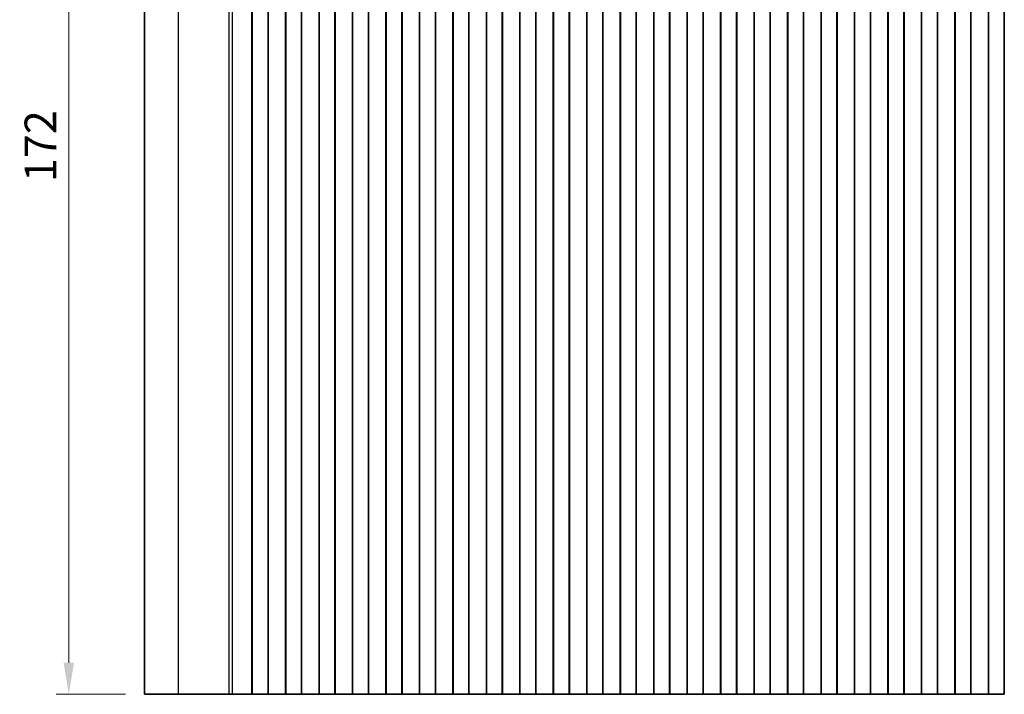
# Model space of a CAD drawing. Units: millimetres. Extents: x 29 to 4956, y 16 to 1000.
# Drawn here: x 2542 to 2698, y 505 to 612 of the extents above; entities that cross this region are included whole.
import ezdxf

# ---------------------------------------------------------------- set-up
doc = ezdxf.new("R2010")
doc.units = ezdxf.units.MM
doc.header["$LTSCALE"] = 2
doc.layers.get('Defpoints').update_dxf_attribs({"lineweight": 25})
for name, color, linetype, lineweight in [('Dimension (ISO)', 7, 'Continuous', 18), ('Visible (ISO)', 7, 'Continuous', 35), ('Visible Narrow (ISO)', 7, 'Continuous', 25)]:
    doc.layers.add(name, color=color, linetype=linetype, lineweight=lineweight)
doc.styles.add('Note Text (TK)', font='MS PGothic.ttf')
doc.dimstyles.new('Default - Method 1b (TK)', dxfattribs={"dimscale": 2, "dimtxt": 2.5, "dimasz": 2.5, "dimexe": 1, "dimexo": 1.5, "dimgap": 1, "dimtad": 1, "dimtoh": 1, "dimrnd": 1e-08, "dimdsep": 46, "dimtxsty": 'Note Text (TK)', "dimcen": 0.09, "dimdle": 5, "dimclrd": 100, "dimclre": 100, "dimclrt": 7, "dimadec": 1, "dimazin": 1, "dimtfac": 1, "dimtmove": 0, "dimatfit": 3, "dimfxl": 0, "dimtolj": 1, "dimlwd": -1, "dimlwe": -1, "dimarcsym": 0})

# ---------------------------------------------------------------- blocks, each defined once
blk = doc.blocks.new('*D43')
at = {"layer": 'Defpoints', "color": 0, "transparency": 16777216}
for p in [(2550.19, 676.88), (2562.19, 676.88), (2562.19, 504.88)]:
    blk.add_point(p, dxfattribs=at)
at = {"layer": 'Dimension (ISO)', "color": 100, "transparency": 16777216}
for p, q in [((2559.19, 676.88), (2548.19, 676.88)), ((2550.19, 509.88), (2550.19, 671.88)), ((2559.19, 504.88), (2548.19, 504.88))]:
    blk.add_line(p, q, dxfattribs=at)
for points in [[(2549.36, 671.88), (2551.02, 671.88), (2550.19, 676.88)], [(2549.36, 509.88), (2551.02, 509.88), (2550.19, 504.88)]]:
    blk.add_solid(points, dxfattribs=at)
at = {"layer": 'Dimension (ISO)', "color": 7, "transparency": 16777216, "insert": (2545.69, 586), "char_height": 5, "attachment_point": 4, "rotation": 90, "style": 'Note Text (TK)'}
blk.add_mtext('\\A1;172', dxfattribs=at)

msp = doc.modelspace()

# ---------------------------------------------------------------- linework, layer by layer
at = {"layer": 'Visible (ISO)'}
for p, q in [((2562.1912, 504.8839), (2562.1912, 676.8839)), ((2579.1842, 504.8839), (2579.1842, 676.8839)), ((2579.2412, 504.8839), (2579.2412, 676.8839)), ((2581.7412, 504.8839), (2581.7412, 676.8839)), ((2581.7627, 504.8839), (2581.7627, 676.8839)), ((2584.5197, 504.8839), (2584.5197, 676.8839)), ((2584.5412, 504.8839), (2584.5412, 676.8839)), ((2587.0412, 504.8839), (2587.0412, 676.8839)), ((2587.0627, 504.8839), (2587.0627, 676.8839)), ((2589.8197, 504.8839), (2589.8197, 676.8839)), ((2589.8412, 504.8839), (2589.8412, 676.8839)), ((2592.3412, 504.8839), (2592.3412, 676.8839)), ((2592.3627, 504.8839), (2592.3627, 676.8839)), ((2595.1197, 504.8839), (2595.1197, 676.8839)), ((2595.1412, 504.8839), (2595.1412, 676.8839)), ((2597.6412, 504.8839), (2597.6412, 676.8839)), ((2597.6627, 504.8839), (2597.6627, 676.8839)), ((2600.4197, 504.8839), (2600.4197, 676.8839)), ((2600.4412, 504.8839), (2600.4412, 676.8839)), ((2602.9412, 504.8839), (2602.9412, 676.8839)), ((2602.9627, 504.8839), (2602.9627, 676.8839)), ((2605.7197, 504.8839), (2605.7197, 676.8839)), ((2605.7412, 504.8839), (2605.7412, 676.8839)), ((2608.2412, 504.8839), (2608.2412, 676.8839)), ((2608.2627, 504.8839), (2608.2627, 676.8839)), ((2611.0197, 504.8839), (2611.0197, 676.8839)), ((2611.0412, 504.8839), (2611.0412, 676.8839)), ((2613.5412, 504.8839), (2613.5412, 676.8839)), ((2613.5627, 504.8839), (2613.5627, 676.8839)), ((2616.3197, 504.8839), (2616.3197, 676.8839)), ((2616.3412, 504.8839), (2616.3412, 676.8839)), ((2618.8412, 504.8839), (2618.8412, 676.8839)), ((2618.8627, 504.8839), (2618.8627, 676.8839)), ((2621.6197, 504.8839), (2621.6197, 676.8839)), ((2621.6412, 504.8839), (2621.6412, 676.8839)), ((2624.1412, 504.8839), (2624.1412, 676.8839)), ((2624.1627, 504.8839), (2624.1627, 676.8839)), ((2626.9197, 504.8839), (2626.9197, 676.8839)), ((2626.9412, 504.8839), (2626.9412, 676.8839)), ((2629.4412, 504.8839), (2629.4412, 676.8839)), ((2629.4627, 504.8839), (2629.4627, 676.8839)), ((2632.2197, 504.8839), (2632.2197, 676.8839)), ((2632.2412, 504.8839), (2632.2412, 676.8839)), ((2634.7412, 504.8839), (2634.7412, 676.8839)), ((2634.7627, 504.8839), (2634.7627, 676.8839)), ((2637.5197, 504.8839), (2637.5197, 676.8839)), ((2637.5412, 504.8839), (2637.5412, 676.8839)), ((2640.0412, 504.8839), (2640.0412, 676.8839)), ((2640.0627, 504.8839), (2640.0627, 676.8839)), ((2642.8197, 504.8839), (2642.8197, 676.8839)), ((2642.8412, 504.8839), (2642.8412, 676.8839)), ((2645.3412, 504.8839), (2645.3412, 676.8839)), ((2645.3627, 504.8839), (2645.3627, 676.8839)), ((2648.1197, 504.8839), (2648.1197, 676.8839)), ((2648.1412, 504.8839), (2648.1412, 676.8839)), ((2650.6412, 504.8839), (2650.6412, 676.8839)), ((2650.6627, 504.8839), (2650.6627, 676.8839)), ((2653.4197, 504.8839), (2653.4197, 676.8839)), ((2653.4412, 504.8839), (2653.4412, 676.8839)), ((2655.9412, 504.8839), (2655.9412, 676.8839)), ((2655.9627, 504.8839), (2655.9627, 676.8839)), ((2658.7197, 504.8839), (2658.7197, 676.8839)), ((2658.7412, 504.8839), (2658.7412, 676.8839)), ((2661.2412, 504.8839), (2661.2412, 676.8839)), ((2661.2627, 504.8839), (2661.2627, 676.8839)), ((2664.0197, 504.8839), (2664.0197, 676.8839)), ((2664.0412, 504.8839), (2664.0412, 676.8839)), ((2666.5412, 504.8839), (2666.5412, 676.8839)), ((2666.5627, 504.8839), (2666.5627, 676.8839)), ((2669.3197, 504.8839), (2669.3197, 676.8839)), ((2669.3412, 504.8839), (2669.3412, 676.8839)), ((2671.8412, 504.8839), (2671.8412, 676.8839)), ((2671.8627, 504.8839), (2671.8627, 676.8839)), ((2674.6197, 504.8839), (2674.6197, 676.8839)), ((2674.6412, 504.8839), (2674.6412, 676.8839)), ((2677.1412, 504.8839), (2677.1412, 676.8839)), ((2677.1627, 504.8839), (2677.1627, 676.8839)), ((2679.9197, 504.8839), (2679.9197, 676.8839)), ((2679.9412, 504.8839), (2679.9412, 676.8839)), ((2682.4412, 504.8839), (2682.4412, 676.8839)), ((2682.4627, 504.8839), (2682.4627, 676.8839)), ((2685.2197, 504.8839), (2685.2197, 676.8839)), ((2685.2412, 504.8839), (2685.2412, 676.8839)), ((2687.7412, 504.8839), (2687.7412, 676.8839)), ((2687.7627, 504.8839), (2687.7627, 676.8839)), ((2690.5197, 504.8839), (2690.5197, 676.8839)), ((2690.5412, 504.8839), (2690.5412, 676.8839)), ((2693.0412, 504.8839), (2693.0412, 676.8839)), ((2693.0627, 504.8839), (2693.0627, 676.8839)), ((2695.8197, 504.8839), (2695.8197, 676.8839)), ((2695.8412, 504.8839), (2695.8412, 676.8839)), ((2698.3412, 504.8839), (2698.3412, 676.8839)), ((2567.5473, 504.8839), (2562.1912, 504.8839)), ((2567.5473, 504.8839), (2575.597, 504.8839)), ((2576.1358, 504.8839), (2575.597, 504.8839)), ((2576.1358, 504.8839), (2576.3511, 504.8839)), ((2576.357, 504.8839), (2576.3511, 504.8839)), ((2576.357, 504.8839), (2576.4981, 504.8839)), ((2576.5583, 504.8839), (2576.4981, 504.8839)), ((2576.5583, 504.8839), (2576.698, 504.8839)), ((2576.7582, 504.8839), (2576.698, 504.8839)), ((2576.7582, 504.8839), (2576.8978, 504.8839)), ((2576.958, 504.8839), (2576.8978, 504.8839)), ((2576.958, 504.8839), (2577.0977, 504.8839)), ((2577.1578, 504.8839), (2577.0977, 504.8839)), ((2577.1578, 504.8839), (2577.2975, 504.8839)), ((2577.3577, 504.8839), (2577.2975, 504.8839)), ((2577.3577, 504.8839), (2577.4974, 504.8839)), ((2577.5575, 504.8839), (2577.4974, 504.8839)), ((2577.5575, 504.8839), (2577.6972, 504.8839)), ((2577.7574, 504.8839), (2577.6972, 504.8839)), ((2577.7574, 504.8839), (2577.897, 504.8839)), ((2577.9572, 504.8839), (2577.897, 504.8839)), ((2577.9572, 504.8839), (2578.0969, 504.8839)), ((2578.1571, 504.8839), (2578.0969, 504.8839)), ((2578.1571, 504.8839), (2578.2793, 504.8839)), ((2578.3672, 504.8839), (2578.2793, 504.8839)), ((2578.3672, 504.8839), (2578.368, 504.8839)), ((2578.368, 504.8839), (2578.6593, 504.8839)), ((2578.6593, 504.8839), (2578.6781, 504.8839)), ((2578.8566, 504.8839), (2578.6781, 504.8839)), ((2578.8566, 504.8839), (2578.897, 504.8839)), ((2578.897, 504.8839), (2579.1842, 504.8839)), ((2579.2412, 504.8839), (2579.1842, 504.8839)), ((2579.7412, 504.8839), (2579.2412, 504.8839)), ((2579.7412, 504.8839), (2581.2412, 504.8839)), ((2581.7412, 504.8839), (2581.2412, 504.8839)), ((2581.7627, 504.8839), (2581.7412, 504.8839)), ((2581.7627, 504.8839), (2581.7655, 504.8839)), ((2581.7655, 504.8839), (2581.9547, 504.8839)), ((2582.0721, 504.8839), (2581.9547, 504.8839)), ((2582.0721, 504.8839), (2582.1427, 504.8839)), ((2582.1427, 504.8839), (2582.4047, 504.8839)), ((2582.4047, 504.8839), (2582.6489, 504.8839)), ((2582.8464, 504.8839), (2582.6489, 504.8839)), ((2582.8464, 504.8839), (2583.0184, 504.8839)), ((2583.0184, 504.8839), (2583.264, 504.8839)), ((2583.264, 504.8839), (2583.436, 504.8839)), ((2583.6335, 504.8839), (2583.436, 504.8839)), ((2583.6335, 504.8839), (2583.8777, 504.8839)), ((2583.8777, 504.8839), (2584.1397, 504.8839)), ((2584.1397, 504.8839), (2584.2103, 504.8839)), ((2584.3278, 504.8839), (2584.2103, 504.8839)), ((2584.3278, 504.8839), (2584.5169, 504.8839)), ((2584.5169, 504.8839), (2584.5197, 504.8839)), ((2584.5412, 504.8839), (2584.5197, 504.8839)), ((2585.0412, 504.8839), (2584.5412, 504.8839)), ((2585.0412, 504.8839), (2586.5412, 504.8839)), ((2587.0412, 504.8839), (2586.5412, 504.8839)), ((2587.0627, 504.8839), (2587.0412, 504.8839)), ((2587.0627, 504.8839), (2587.0655, 504.8839)), ((2587.0655, 504.8839), (2587.2547, 504.8839)), ((2587.3721, 504.8839), (2587.2547, 504.8839)), ((2587.3721, 504.8839), (2587.4427, 504.8839)), ((2587.4427, 504.8839), (2587.7047, 504.8839)), ((2587.7047, 504.8839), (2587.9489, 504.8839)), ((2588.1464, 504.8839), (2587.9489, 504.8839)), ((2588.1464, 504.8839), (2588.3184, 504.8839)), ((2588.3184, 504.8839), (2588.564, 504.8839)), ((2588.564, 504.8839), (2588.736, 504.8839)), ((2588.9335, 504.8839), (2588.736, 504.8839)), ((2588.9335, 504.8839), (2589.1777, 504.8839)), ((2589.1777, 504.8839), (2589.4397, 504.8839)), ((2589.4397, 504.8839), (2589.5103, 504.8839)), ((2589.6278, 504.8839), (2589.5103, 504.8839)), ((2589.6278, 504.8839), (2589.8169, 504.8839)), ((2589.8169, 504.8839), (2589.8197, 504.8839)), ((2589.8412, 504.8839), (2589.8197, 504.8839)), ((2590.3412, 504.8839), (2589.8412, 504.8839)), ((2590.3412, 504.8839), (2591.8412, 504.8839)), ((2592.3412, 504.8839), (2591.8412, 504.8839)), ((2592.3627, 504.8839), (2592.3412, 504.8839)), ((2592.3627, 504.8839), (2592.3655, 504.8839)), ((2592.3655, 504.8839), (2592.5547, 504.8839)), ((2592.6721, 504.8839), (2592.5547, 504.8839)), ((2592.6721, 504.8839), (2592.7427, 504.8839)), ((2592.7427, 504.8839), (2593.0047, 504.8839)), ((2593.0047, 504.8839), (2593.2489, 504.8839)), ((2593.4464, 504.8839), (2593.2489, 504.8839)), ((2593.4464, 504.8839), (2593.6184, 504.8839)), ((2593.6184, 504.8839), (2593.864, 504.8839)), ((2593.864, 504.8839), (2594.036, 504.8839)), ((2594.2335, 504.8839), (2594.036, 504.8839)), ((2594.2335, 504.8839), (2594.4777, 504.8839)), ((2594.4777, 504.8839), (2594.7397, 504.8839)), ((2594.7397, 504.8839), (2594.8103, 504.8839)), ((2594.9278, 504.8839), (2594.8103, 504.8839)), ((2594.9278, 504.8839), (2595.1169, 504.8839)), ((2595.1169, 504.8839), (2595.1197, 504.8839)), ((2595.1412, 504.8839), (2595.1197, 504.8839)), ((2595.6412, 504.8839), (2595.1412, 504.8839)), ((2595.6412, 504.8839), (2597.1412, 504.8839)), ((2597.6412, 504.8839), (2597.1412, 504.8839)), ((2597.6627, 504.8839), (2597.6412, 504.8839)), ((2597.6627, 504.8839), (2597.6655, 504.8839)), ((2597.6655, 504.8839), (2597.8547, 504.8839)), ((2597.9721, 504.8839), (2597.8547, 504.8839)), ((2597.9721, 504.8839), (2598.0427, 504.8839)), ((2598.0427, 504.8839), (2598.3047, 504.8839)), ((2598.3047, 504.8839), (2598.5489, 504.8839)), ((2598.7464, 504.8839), (2598.5489, 504.8839)), ((2598.7464, 504.8839), (2598.9184, 504.8839)), ((2598.9184, 504.8839), (2599.164, 504.8839)), ((2599.164, 504.8839), (2599.336, 504.8839)), ((2599.5335, 504.8839), (2599.336, 504.8839)), ((2599.5335, 504.8839), (2599.7777, 504.8839)), ((2599.7777, 504.8839), (2600.0397, 504.8839)), ((2600.0397, 504.8839), (2600.1103, 504.8839)), ((2600.2278, 504.8839), (2600.1103, 504.8839)), ((2600.2278, 504.8839), (2600.4169, 504.8839)), ((2600.4169, 504.8839), (2600.4197, 504.8839)), ((2600.4412, 504.8839), (2600.4197, 504.8839)), ((2600.9412, 504.8839), (2600.4412, 504.8839)), ((2600.9412, 504.8839), (2602.4412, 504.8839)), ((2602.9412, 504.8839), (2602.4412, 504.8839)), ((2602.9627, 504.8839), (2602.9412, 504.8839)), ((2602.9627, 504.8839), (2602.9655, 504.8839)), ((2602.9655, 504.8839), (2603.1547, 504.8839)), ((2603.2721, 504.8839), (2603.1547, 504.8839)), ((2603.2721, 504.8839), (2603.3427, 504.8839)), ((2603.3427, 504.8839), (2603.6047, 504.8839)), ((2603.6047, 504.8839), (2603.8489, 504.8839)), ((2604.0464, 504.8839), (2603.8489, 504.8839)), ((2604.0464, 504.8839), (2604.2184, 504.8839)), ((2604.2184, 504.8839), (2604.464, 504.8839)), ((2604.464, 504.8839), (2604.636, 504.8839)), ((2604.8335, 504.8839), (2604.636, 504.8839)), ((2604.8335, 504.8839), (2605.0777, 504.8839)), ((2605.0777, 504.8839), (2605.3397, 504.8839)), ((2605.3397, 504.8839), (2605.4103, 504.8839)), ((2605.5278, 504.8839), (2605.4103, 504.8839)), ((2605.5278, 504.8839), (2605.7169, 504.8839)), ((2605.7169, 504.8839), (2605.7197, 504.8839)), ((2605.7412, 504.8839), (2605.7197, 504.8839)), ((2606.2412, 504.8839), (2605.7412, 504.8839)), ((2606.2412, 504.8839), (2607.7412, 504.8839)), ((2608.2412, 504.8839), (2607.7412, 504.8839)), ((2608.2627, 504.8839), (2608.2412, 504.8839)), ((2608.2627, 504.8839), (2608.2655, 504.8839)), ((2608.2655, 504.8839), (2608.4547, 504.8839)), ((2608.5721, 504.8839), (2608.4547, 504.8839)), ((2608.5721, 504.8839), (2608.6427, 504.8839)), ((2608.6427, 504.8839), (2608.9047, 504.8839)), ((2608.9047, 504.8839), (2609.1489, 504.8839)), ((2609.3464, 504.8839), (2609.1489, 504.8839)), ((2609.3464, 504.8839), (2609.5184, 504.8839)), ((2609.5184, 504.8839), (2609.764, 504.8839)), ((2609.764, 504.8839), (2609.936, 504.8839)), ((2610.1335, 504.8839), (2609.936, 504.8839)), ((2610.1335, 504.8839), (2610.3777, 504.8839)), ((2610.3777, 504.8839), (2610.6397, 504.8839)), ((2610.6397, 504.8839), (2610.7103, 504.8839)), ((2610.8278, 504.8839), (2610.7103, 504.8839)), ((2610.8278, 504.8839), (2611.0169, 504.8839)), ((2611.0169, 504.8839), (2611.0197, 504.8839)), ((2611.0412, 504.8839), (2611.0197, 504.8839)), ((2611.5412, 504.8839), (2611.0412, 504.8839)), ((2611.5412, 504.8839), (2613.0412, 504.8839)), ((2613.5412, 504.8839), (2613.0412, 504.8839)), ((2613.5627, 504.8839), (2613.5412, 504.8839)), ((2613.5627, 504.8839), (2613.5655, 504.8839)), ((2613.5655, 504.8839), (2613.7547, 504.8839)), ((2613.8721, 504.8839), (2613.7547, 504.8839)), ((2613.8721, 504.8839), (2613.9427, 504.8839)), ((2613.9427, 504.8839), (2614.2047, 504.8839)), ((2614.2047, 504.8839), (2614.4489, 504.8839)), ((2614.6464, 504.8839), (2614.4489, 504.8839)), ((2614.6464, 504.8839), (2614.8184, 504.8839)), ((2614.8184, 504.8839), (2615.064, 504.8839)), ((2615.064, 504.8839), (2615.236, 504.8839)), ((2615.4335, 504.8839), (2615.236, 504.8839)), ((2615.4335, 504.8839), (2615.6777, 504.8839)), ((2615.6777, 504.8839), (2615.9397, 504.8839)), ((2615.9397, 504.8839), (2616.0103, 504.8839)), ((2616.1278, 504.8839), (2616.0103, 504.8839)), ((2616.1278, 504.8839), (2616.3169, 504.8839)), ((2616.3169, 504.8839), (2616.3197, 504.8839)), ((2616.3412, 504.8839), (2616.3197, 504.8839)), ((2616.8412, 504.8839), (2616.3412, 504.8839)), ((2616.8412, 504.8839), (2618.3412, 504.8839)), ((2618.8412, 504.8839), (2618.3412, 504.8839)), ((2618.8627, 504.8839), (2618.8412, 504.8839)), ((2618.8627, 504.8839), (2618.8655, 504.8839)), ((2618.8655, 504.8839), (2619.0547, 504.8839)), ((2619.1721, 504.8839), (2619.0547, 504.8839)), ((2619.1721, 504.8839), (2619.2427, 504.8839)), ((2619.2427, 504.8839), (2619.5047, 504.8839)), ((2619.5047, 504.8839), (2619.7489, 504.8839)), ((2619.9464, 504.8839), (2619.7489, 504.8839)), ((2619.9464, 504.8839), (2620.1184, 504.8839)), ((2620.1184, 504.8839), (2620.364, 504.8839)), ((2620.364, 504.8839), (2620.536, 504.8839)), ((2620.7335, 504.8839), (2620.536, 504.8839)), ((2620.7335, 504.8839), (2620.9777, 504.8839)), ((2620.9777, 504.8839), (2621.2397, 504.8839)), ((2621.2397, 504.8839), (2621.3103, 504.8839)), ((2621.4278, 504.8839), (2621.3103, 504.8839)), ((2621.4278, 504.8839), (2621.6169, 504.8839)), ((2621.6169, 504.8839), (2621.6197, 504.8839)), ((2621.6412, 504.8839), (2621.6197, 504.8839)), ((2622.1412, 504.8839), (2621.6412, 504.8839)), ((2622.1412, 504.8839), (2623.6412, 504.8839)), ((2624.1412, 504.8839), (2623.6412, 504.8839)), ((2624.1627, 504.8839), (2624.1412, 504.8839)), ((2624.1627, 504.8839), (2624.1655, 504.8839)), ((2624.1655, 504.8839), (2624.3547, 504.8839)), ((2624.4721, 504.8839), (2624.3547, 504.8839)), ((2624.4721, 504.8839), (2624.5427, 504.8839)), ((2624.5427, 504.8839), (2624.8047, 504.8839)), ((2624.8047, 504.8839), (2625.0489, 504.8839)), ((2625.2464, 504.8839), (2625.0489, 504.8839)), ((2625.2464, 504.8839), (2625.4184, 504.8839)), ((2625.4184, 504.8839), (2625.664, 504.8839)), ((2625.664, 504.8839), (2625.836, 504.8839)), ((2626.0335, 504.8839), (2625.836, 504.8839)), ((2626.0335, 504.8839), (2626.2777, 504.8839)), ((2626.2777, 504.8839), (2626.5397, 504.8839)), ((2626.5397, 504.8839), (2626.6103, 504.8839)), ((2626.7278, 504.8839), (2626.6103, 504.8839)), ((2626.7278, 504.8839), (2626.9169, 504.8839)), ((2626.9169, 504.8839), (2626.9197, 504.8839)), ((2626.9412, 504.8839), (2626.9197, 504.8839)), ((2627.4412, 504.8839), (2626.9412, 504.8839)), ((2627.4412, 504.8839), (2628.9412, 504.8839)), ((2629.4412, 504.8839), (2628.9412, 504.8839)), ((2629.4627, 504.8839), (2629.4412, 504.8839)), ((2629.4627, 504.8839), (2629.4655, 504.8839)), ((2629.4655, 504.8839), (2629.6547, 504.8839)), ((2629.7721, 504.8839), (2629.6547, 504.8839)), ((2629.7721, 504.8839), (2629.8427, 504.8839)), ((2629.8427, 504.8839), (2630.1047, 504.8839)), ((2630.1047, 504.8839), (2630.3489, 504.8839)), ((2630.5464, 504.8839), (2630.3489, 504.8839)), ((2630.5464, 504.8839), (2630.7184, 504.8839)), ((2630.7184, 504.8839), (2630.964, 504.8839)), ((2630.964, 504.8839), (2631.136, 504.8839)), ((2631.3335, 504.8839), (2631.136, 504.8839)), ((2631.3335, 504.8839), (2631.5777, 504.8839)), ((2631.5777, 504.8839), (2631.8397, 504.8839)), ((2631.8397, 504.8839), (2631.9103, 504.8839)), ((2632.0278, 504.8839), (2631.9103, 504.8839)), ((2632.0278, 504.8839), (2632.2169, 504.8839)), ((2632.2169, 504.8839), (2632.2197, 504.8839)), ((2632.2412, 504.8839), (2632.2197, 504.8839)), ((2632.7412, 504.8839), (2632.2412, 504.8839)), ((2632.7412, 504.8839), (2634.2412, 504.8839)), ((2634.7412, 504.8839), (2634.2412, 504.8839)), ((2634.7627, 504.8839), (2634.7412, 504.8839)), ((2634.7627, 504.8839), (2634.7655, 504.8839)), ((2634.7655, 504.8839), (2634.9547, 504.8839)), ((2635.0721, 504.8839), (2634.9547, 504.8839)), ((2635.0721, 504.8839), (2635.1427, 504.8839)), ((2635.1427, 504.8839), (2635.4047, 504.8839)), ((2635.4047, 504.8839), (2635.6489, 504.8839)), ((2635.8464, 504.8839), (2635.6489, 504.8839)), ((2635.8464, 504.8839), (2636.0184, 504.8839)), ((2636.0184, 504.8839), (2636.264, 504.8839)), ((2636.264, 504.8839), (2636.436, 504.8839)), ((2636.6335, 504.8839), (2636.436, 504.8839)), ((2636.6335, 504.8839), (2636.8777, 504.8839)), ((2636.8777, 504.8839), (2637.1397, 504.8839)), ((2637.1397, 504.8839), (2637.2103, 504.8839)), ((2637.3278, 504.8839), (2637.2103, 504.8839)), ((2637.3278, 504.8839), (2637.5169, 504.8839)), ((2637.5169, 504.8839), (2637.5197, 504.8839)), ((2637.5412, 504.8839), (2637.5197, 504.8839)), ((2638.0412, 504.8839), (2637.5412, 504.8839)), ((2638.0412, 504.8839), (2639.5412, 504.8839)), ((2640.0412, 504.8839), (2639.5412, 504.8839)), ((2640.0627, 504.8839), (2640.0412, 504.8839)), ((2640.0627, 504.8839), (2640.0655, 504.8839)), ((2640.0655, 504.8839), (2640.2547, 504.8839)), ((2640.3721, 504.8839), (2640.2547, 504.8839)), ((2640.3721, 504.8839), (2640.4427, 504.8839)), ((2640.4427, 504.8839), (2640.7047, 504.8839)), ((2640.7047, 504.8839), (2640.9489, 504.8839)), ((2641.1464, 504.8839), (2640.9489, 504.8839)), ((2641.1464, 504.8839), (2641.3184, 504.8839)), ((2641.3184, 504.8839), (2641.564, 504.8839)), ((2641.564, 504.8839), (2641.736, 504.8839)), ((2641.9335, 504.8839), (2641.736, 504.8839)), ((2641.9335, 504.8839), (2642.1777, 504.8839)), ((2642.1777, 504.8839), (2642.4397, 504.8839)), ((2642.4397, 504.8839), (2642.5103, 504.8839)), ((2642.6278, 504.8839), (2642.5103, 504.8839)), ((2642.6278, 504.8839), (2642.8169, 504.8839)), ((2642.8169, 504.8839), (2642.8197, 504.8839)), ((2642.8412, 504.8839), (2642.8197, 504.8839)), ((2643.3412, 504.8839), (2642.8412, 504.8839)), ((2643.3412, 504.8839), (2644.8412, 504.8839)), ((2645.3412, 504.8839), (2644.8412, 504.8839)), ((2645.3627, 504.8839), (2645.3412, 504.8839)), ((2645.3627, 504.8839), (2645.3655, 504.8839)), ((2645.3655, 504.8839), (2645.5547, 504.8839)), ((2645.6721, 504.8839), (2645.5547, 504.8839)), ((2645.6721, 504.8839), (2645.7427, 504.8839)), ((2645.7427, 504.8839), (2646.0047, 504.8839)), ((2646.0047, 504.8839), (2646.2489, 504.8839)), ((2646.4464, 504.8839), (2646.2489, 504.8839)), ((2646.4464, 504.8839), (2646.6184, 504.8839)), ((2646.6184, 504.8839), (2646.864, 504.8839)), ((2646.864, 504.8839), (2647.036, 504.8839)), ((2647.2335, 504.8839), (2647.036, 504.8839)), ((2647.2335, 504.8839), (2647.4777, 504.8839)), ((2647.4777, 504.8839), (2647.7397, 504.8839)), ((2647.7397, 504.8839), (2647.8103, 504.8839)), ((2647.9278, 504.8839), (2647.8103, 504.8839)), ((2647.9278, 504.8839), (2648.1169, 504.8839)), ((2648.1169, 504.8839), (2648.1197, 504.8839)), ((2648.1412, 504.8839), (2648.1197, 504.8839)), ((2648.6412, 504.8839), (2648.1412, 504.8839)), ((2648.6412, 504.8839), (2650.1412, 504.8839)), ((2650.6412, 504.8839), (2650.1412, 504.8839)), ((2650.6627, 504.8839), (2650.6412, 504.8839)), ((2650.6627, 504.8839), (2650.6655, 504.8839)), ((2650.6655, 504.8839), (2650.8547, 504.8839)), ((2650.9721, 504.8839), (2650.8547, 504.8839)), ((2650.9721, 504.8839), (2651.0427, 504.8839)), ((2651.0427, 504.8839), (2651.3047, 504.8839)), ((2651.3047, 504.8839), (2651.5489, 504.8839)), ((2651.7464, 504.8839), (2651.5489, 504.8839)), ((2651.7464, 504.8839), (2651.9184, 504.8839)), ((2651.9184, 504.8839), (2652.164, 504.8839)), ((2652.164, 504.8839), (2652.336, 504.8839)), ((2652.5335, 504.8839), (2652.336, 504.8839)), ((2652.5335, 504.8839), (2652.7777, 504.8839)), ((2652.7777, 504.8839), (2653.0397, 504.8839)), ((2653.0397, 504.8839), (2653.1103, 504.8839)), ((2653.2278, 504.8839), (2653.1103, 504.8839)), ((2653.2278, 504.8839), (2653.4169, 504.8839)), ((2653.4169, 504.8839), (2653.4197, 504.8839)), ((2653.4412, 504.8839), (2653.4197, 504.8839)), ((2653.9412, 504.8839), (2653.4412, 504.8839)), ((2653.9412, 504.8839), (2655.4412, 504.8839)), ((2655.9412, 504.8839), (2655.4412, 504.8839)), ((2655.9627, 504.8839), (2655.9412, 504.8839)), ((2655.9627, 504.8839), (2655.9655, 504.8839)), ((2655.9655, 504.8839), (2656.1547, 504.8839)), ((2656.2721, 504.8839), (2656.1547, 504.8839)), ((2656.2721, 504.8839), (2656.3427, 504.8839)), ((2656.3427, 504.8839), (2656.6047, 504.8839)), ((2656.6047, 504.8839), (2656.8489, 504.8839)), ((2657.0464, 504.8839), (2656.8489, 504.8839)), ((2657.0464, 504.8839), (2657.2184, 504.8839)), ((2657.2184, 504.8839), (2657.464, 504.8839)), ((2657.464, 504.8839), (2657.636, 504.8839)), ((2657.8335, 504.8839), (2657.636, 504.8839)), ((2657.8335, 504.8839), (2658.0777, 504.8839)), ((2658.0777, 504.8839), (2658.3397, 504.8839)), ((2658.3397, 504.8839), (2658.4103, 504.8839)), ((2658.5278, 504.8839), (2658.4103, 504.8839)), ((2658.5278, 504.8839), (2658.7169, 504.8839)), ((2658.7169, 504.8839), (2658.7197, 504.8839)), ((2658.7412, 504.8839), (2658.7197, 504.8839)), ((2659.2412, 504.8839), (2658.7412, 504.8839)), ((2659.2412, 504.8839), (2660.7412, 504.8839)), ((2661.2412, 504.8839), (2660.7412, 504.8839)), ((2661.2627, 504.8839), (2661.2412, 504.8839)), ((2661.2627, 504.8839), (2661.2655, 504.8839)), ((2661.2655, 504.8839), (2661.4547, 504.8839)), ((2661.5721, 504.8839), (2661.4547, 504.8839)), ((2661.5721, 504.8839), (2661.6427, 504.8839)), ((2661.6427, 504.8839), (2661.9047, 504.8839)), ((2661.9047, 504.8839), (2662.1489, 504.8839)), ((2662.3464, 504.8839), (2662.1489, 504.8839)), ((2662.3464, 504.8839), (2662.5184, 504.8839)), ((2662.5184, 504.8839), (2662.764, 504.8839)), ((2662.764, 504.8839), (2662.936, 504.8839)), ((2663.1335, 504.8839), (2662.936, 504.8839)), ((2663.1335, 504.8839), (2663.3777, 504.8839)), ((2663.3777, 504.8839), (2663.6397, 504.8839)), ((2663.6397, 504.8839), (2663.7103, 504.8839)), ((2663.8278, 504.8839), (2663.7103, 504.8839)), ((2663.8278, 504.8839), (2664.0169, 504.8839)), ((2664.0169, 504.8839), (2664.0197, 504.8839)), ((2664.0412, 504.8839), (2664.0197, 504.8839)), ((2664.5412, 504.8839), (2664.0412, 504.8839)), ((2664.5412, 504.8839), (2666.0412, 504.8839)), ((2666.5412, 504.8839), (2666.0412, 504.8839)), ((2666.5627, 504.8839), (2666.5412, 504.8839)), ((2666.5627, 504.8839), (2666.5655, 504.8839)), ((2666.5655, 504.8839), (2666.7547, 504.8839)), ((2666.8721, 504.8839), (2666.7547, 504.8839)), ((2666.8721, 504.8839), (2666.9427, 504.8839)), ((2666.9427, 504.8839), (2667.2047, 504.8839)), ((2667.2047, 504.8839), (2667.4489, 504.8839)), ((2667.6464, 504.8839), (2667.4489, 504.8839)), ((2667.6464, 504.8839), (2667.8184, 504.8839)), ((2667.8184, 504.8839), (2668.064, 504.8839)), ((2668.064, 504.8839), (2668.236, 504.8839)), ((2668.4335, 504.8839), (2668.236, 504.8839)), ((2668.4335, 504.8839), (2668.6777, 504.8839)), ((2668.6777, 504.8839), (2668.9397, 504.8839)), ((2668.9397, 504.8839), (2669.0103, 504.8839)), ((2669.1278, 504.8839), (2669.0103, 504.8839)), ((2669.1278, 504.8839), (2669.3169, 504.8839)), ((2669.3169, 504.8839), (2669.3197, 504.8839)), ((2669.3412, 504.8839), (2669.3197, 504.8839)), ((2669.8412, 504.8839), (2669.3412, 504.8839)), ((2669.8412, 504.8839), (2671.3412, 504.8839)), ((2671.8412, 504.8839), (2671.3412, 504.8839)), ((2671.8627, 504.8839), (2671.8412, 504.8839)), ((2671.8627, 504.8839), (2671.8655, 504.8839)), ((2671.8655, 504.8839), (2672.0547, 504.8839)), ((2672.1721, 504.8839), (2672.0547, 504.8839)), ((2672.1721, 504.8839), (2672.2427, 504.8839)), ((2672.2427, 504.8839), (2672.5047, 504.8839)), ((2672.5047, 504.8839), (2672.7489, 504.8839)), ((2672.9464, 504.8839), (2672.7489, 504.8839)), ((2672.9464, 504.8839), (2673.1184, 504.8839)), ((2673.1184, 504.8839), (2673.364, 504.8839)), ((2673.364, 504.8839), (2673.536, 504.8839)), ((2673.7335, 504.8839), (2673.536, 504.8839)), ((2673.7335, 504.8839), (2673.9777, 504.8839)), ((2673.9777, 504.8839), (2674.2397, 504.8839)), ((2674.2397, 504.8839), (2674.3103, 504.8839)), ((2674.4278, 504.8839), (2674.3103, 504.8839)), ((2674.4278, 504.8839), (2674.6169, 504.8839)), ((2674.6169, 504.8839), (2674.6197, 504.8839)), ((2674.6412, 504.8839), (2674.6197, 504.8839)), ((2675.1412, 504.8839), (2674.6412, 504.8839)), ((2675.1412, 504.8839), (2676.6412, 504.8839)), ((2677.1412, 504.8839), (2676.6412, 504.8839)), ((2677.1627, 504.8839), (2677.1412, 504.8839)), ((2677.1627, 504.8839), (2677.1655, 504.8839)), ((2677.1655, 504.8839), (2677.3547, 504.8839)), ((2677.4721, 504.8839), (2677.3547, 504.8839)), ((2677.4721, 504.8839), (2677.5427, 504.8839)), ((2677.5427, 504.8839), (2677.8047, 504.8839)), ((2677.8047, 504.8839), (2678.0489, 504.8839)), ((2678.2464, 504.8839), (2678.0489, 504.8839)), ((2678.2464, 504.8839), (2678.4184, 504.8839)), ((2678.4184, 504.8839), (2678.664, 504.8839)), ((2678.664, 504.8839), (2678.836, 504.8839)), ((2679.0335, 504.8839), (2678.836, 504.8839)), ((2679.0335, 504.8839), (2679.2777, 504.8839)), ((2679.2777, 504.8839), (2679.5397, 504.8839)), ((2679.5397, 504.8839), (2679.6103, 504.8839)), ((2679.7278, 504.8839), (2679.6103, 504.8839)), ((2679.7278, 504.8839), (2679.9169, 504.8839)), ((2679.9169, 504.8839), (2679.9197, 504.8839)), ((2679.9412, 504.8839), (2679.9197, 504.8839)), ((2680.4412, 504.8839), (2679.9412, 504.8839)), ((2680.4412, 504.8839), (2681.9412, 504.8839)), ((2682.4412, 504.8839), (2681.9412, 504.8839)), ((2682.4627, 504.8839), (2682.4412, 504.8839)), ((2682.4627, 504.8839), (2682.4655, 504.8839)), ((2682.4655, 504.8839), (2682.6547, 504.8839)), ((2682.7721, 504.8839), (2682.6547, 504.8839)), ((2682.7721, 504.8839), (2682.8427, 504.8839)), ((2682.8427, 504.8839), (2683.1047, 504.8839)), ((2683.1047, 504.8839), (2683.3489, 504.8839)), ((2683.5464, 504.8839), (2683.3489, 504.8839)), ((2683.5464, 504.8839), (2683.7184, 504.8839)), ((2683.7184, 504.8839), (2683.964, 504.8839)), ((2683.964, 504.8839), (2684.136, 504.8839)), ((2684.3335, 504.8839), (2684.136, 504.8839)), ((2684.3335, 504.8839), (2684.5777, 504.8839)), ((2684.5777, 504.8839), (2684.8397, 504.8839)), ((2684.8397, 504.8839), (2684.9103, 504.8839)), ((2685.0278, 504.8839), (2684.9103, 504.8839)), ((2685.0278, 504.8839), (2685.2169, 504.8839)), ((2685.2169, 504.8839), (2685.2197, 504.8839)), ((2685.2412, 504.8839), (2685.2197, 504.8839)), ((2685.7412, 504.8839), (2685.2412, 504.8839)), ((2685.7412, 504.8839), (2687.2412, 504.8839)), ((2687.7412, 504.8839), (2687.2412, 504.8839)), ((2687.7627, 504.8839), (2687.7412, 504.8839)), ((2687.7627, 504.8839), (2687.7655, 504.8839)), ((2687.7655, 504.8839), (2687.9547, 504.8839)), ((2688.0721, 504.8839), (2687.9547, 504.8839)), ((2688.0721, 504.8839), (2688.1427, 504.8839)), ((2688.1427, 504.8839), (2688.4047, 504.8839)), ((2688.4047, 504.8839), (2688.6489, 504.8839)), ((2688.8464, 504.8839), (2688.6489, 504.8839)), ((2688.8464, 504.8839), (2689.0184, 504.8839)), ((2689.0184, 504.8839), (2689.264, 504.8839)), ((2689.264, 504.8839), (2689.436, 504.8839)), ((2689.6335, 504.8839), (2689.436, 504.8839)), ((2689.6335, 504.8839), (2689.8777, 504.8839)), ((2689.8777, 504.8839), (2690.1397, 504.8839)), ((2690.1397, 504.8839), (2690.2103, 504.8839)), ((2690.3278, 504.8839), (2690.2103, 504.8839)), ((2690.3278, 504.8839), (2690.5169, 504.8839)), ((2690.5169, 504.8839), (2690.5197, 504.8839)), ((2690.5412, 504.8839), (2690.5197, 504.8839)), ((2691.0412, 504.8839), (2690.5412, 504.8839)), ((2691.0412, 504.8839), (2692.5412, 504.8839)), ((2693.0412, 504.8839), (2692.5412, 504.8839)), ((2693.0627, 504.8839), (2693.0412, 504.8839)), ((2693.0627, 504.8839), (2693.0655, 504.8839)), ((2693.0655, 504.8839), (2693.2547, 504.8839)), ((2693.3721, 504.8839), (2693.2547, 504.8839)), ((2693.3721, 504.8839), (2693.4427, 504.8839)), ((2693.4427, 504.8839), (2693.7047, 504.8839)), ((2693.7047, 504.8839), (2693.9489, 504.8839)), ((2694.1464, 504.8839), (2693.9489, 504.8839)), ((2694.1464, 504.8839), (2694.3184, 504.8839)), ((2694.3184, 504.8839), (2694.564, 504.8839)), ((2694.564, 504.8839), (2694.736, 504.8839)), ((2694.9335, 504.8839), (2694.736, 504.8839)), ((2694.9335, 504.8839), (2695.1777, 504.8839)), ((2695.1777, 504.8839), (2695.4397, 504.8839)), ((2695.4397, 504.8839), (2695.5103, 504.8839)), ((2695.6278, 504.8839), (2695.5103, 504.8839)), ((2695.6278, 504.8839), (2695.8169, 504.8839)), ((2695.8169, 504.8839), (2695.8197, 504.8839)), ((2695.8412, 504.8839), (2695.8197, 504.8839)), ((2696.3412, 504.8839), (2695.8412, 504.8839)), ((2696.3412, 504.8839), (2697.8412, 504.8839)), ((2698.3412, 504.8839), (2697.8412, 504.8839))]:
    msp.add_line(p, q, dxfattribs=at)
at = {"layer": 'Visible Narrow (ISO)'}
for p, q in [((2567.5473, 504.8839), (2567.5473, 676.8839)), ((2575.597, 504.8839), (2575.597, 676.8839)), ((2576.1358, 504.8839), (2576.1358, 676.8839))]:
    msp.add_line(p, q, dxfattribs=at)

# ---------------------------------------------------------------- dimensions: what is measured, and where the dimension line sits
at = {"layer": 'Dimension (ISO)', "color": 100, "true_color": 0x00ff3f}
dim = msp.add_linear_dim(base=(2550.1912, 676.8839), p1=(2562.1912, 504.8839), p2=(2562.1912, 676.8839), angle=90, dimstyle='Default - Method 1b (TK)', override={"dimtoh": 0, "dimtofl": 0, "dimatfit": 1}, dxfattribs=at)
dim.commit()
dim.dimension.update_dxf_attribs({"geometry": '*D43', "text_midpoint": (2550.1912, 590.8839), "dimtype": 160})

doc.saveas('drawing.dxf')
